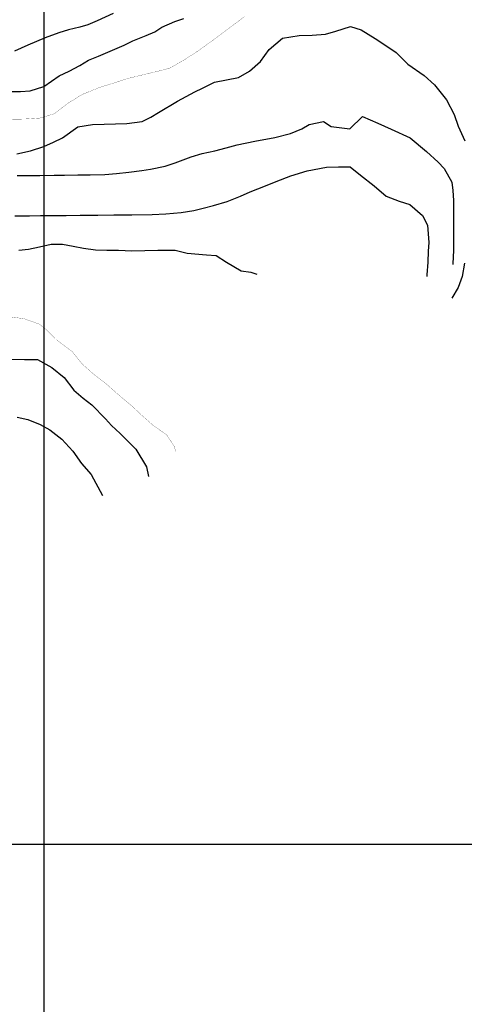
# Model space of a CAD drawing. Extents: x 269509 to 285703, y 6678915 to 6690958.
# Drawn here: x 272348 to 272454, y 6679877 to 6680112 of the extents above; entities that cross this region are included whole.
import ezdxf

# ---------------------------------------------------------------- set-up
doc = ezdxf.new("R2010")
doc.units = 0
doc.header["$MEASUREMENT"] = 0
doc.layers.add('12', color=7, linetype='CONTINUOUS')
doc.layers.add('31', color=7, linetype='CONTINUOUS')

msp = doc.modelspace()

# ---------------------------------------------------------------- linework, layer by layer
at = {"layer": '12', "color": 253, "linetype": 'Continuous'}
for p, q in [((272353.91, 6680314.94, 200), (272353.91, 6678914.94, 200)), ((272753.91, 6679914.94, 200), (271353.91, 6679914.94, 200))]:
    msp.add_line(p, q, dxfattribs=at)
at = {"layer": '31', "color": 30, "linetype": 'Continuous'}
for points, elevation in [([(272344.97, 6680094.92), (272348.3, 6680094.95), (272350.63, 6680095.09), (272353.91, 6680096.14), (272357.59, 6680098.65), (272359.93, 6680099.76), (272362.51, 6680101.17), (272364.53, 6680102.42), (272366.93, 6680103.34), (272369.76, 6680104.59), (272373.06, 6680105.99), (272375.15, 6680107.03), (272378.33, 6680108.29), (272380.38, 6680109.18), (272382.11, 6680110.29), (272385.17, 6680111.66), (272387.36, 6680112.35)], 58), ([(272370.42, 6680113.58), (272366.64, 6680111.8), (272364.43, 6680110.88), (272362.49, 6680110.28), (272359.79, 6680109.66), (272357.49, 6680108.9)], 56), ([(272347.45, 6680080), (272350.75, 6680080.75), (272353.88, 6680081.8), (272356.21, 6680082.79), (272358.35, 6680083.88), (272362.03, 6680086.5), (272365.51, 6680087.04), (272368.31, 6680087.12), (272371, 6680087.19), (272373.68, 6680087.24), (272377.37, 6680087.74), (272379.45, 6680088.8), (272381.31, 6680089.88), (272385.84, 6680092.58), (272389.94, 6680094.87), (272391.8, 6680095.69), (272394.66, 6680097.15), (272397.5, 6680097.74), (272400.38, 6680098.3), (272402.98, 6680099.76), (272405.6, 6680102.12), (272407.7, 6680104.98), (272410.86, 6680107.63), (272414.88, 6680108.31), (272417.98, 6680108.37), (272421.17, 6680108.6), (272423.59, 6680109.32), (272427.1, 6680110.49), (272429.65, 6680109.68), (272433.05, 6680107.61), (272436.3, 6680105.44), (272438.07, 6680104.21), (272440.83, 6680101.46), (272444.7, 6680098.77), (272447.19, 6680096.48), (272450.09, 6680092.94), (272451.91, 6680089.38), (272452.88, 6680086.63), (272454.44, 6680083.16)], 62), ([(272357.49, 6680108.9), (272354.21, 6680107.71), (272350.09, 6680105.96), (272346.93, 6680104.56)], 56), ([(272347.57, 6680074.82), (272350.67, 6680074.85), (272352.98, 6680074.87), (272356.38, 6680074.9), (272358.81, 6680074.93), (272361.98, 6680074.96), (272364.96, 6680074.99), (272368.5, 6680075.07), (272371.25, 6680075.35), (272374.16, 6680075.65), (272377.32, 6680076.05), (272379.4, 6680076.33), (272382.91, 6680077.03), (272385.24, 6680077.89), (272389.11, 6680079.31), (272391.74, 6680080.1), (272394.77, 6680080.76), (272397.47, 6680081.45), (272400.07, 6680082.15), (272404.3, 6680083.07), (272409.03, 6680083.95), (272412.82, 6680084.91), (272415.49, 6680085.97), (272417.26, 6680087.05), (272420.7, 6680087.76), (272422.54, 6680086.57), (272426.94, 6680085.99), (272429.99, 6680088.98), (272433.66, 6680087.33), (272436.84, 6680085.95), (272441.37, 6680083.84), (272445.29, 6680080.59), (272448.09, 6680078.05), (272449.51, 6680076.49), (272451.3, 6680073.27), (272451.55, 6680071.26), (272451.71, 6680068.83), (272451.72, 6680065.37), (272451.75, 6680062.22), (272451.76, 6680059), (272451.76, 6680056.9), (272451.6, 6680053.8), (272451.59, 6680053.55)], 64), ([(272347.01, 6680065.17), (272350.5, 6680065.23), (272353.14, 6680065.25), (272355.99, 6680065.28), (272359.22, 6680065.31), (272362.58, 6680065.32), (272366.76, 6680065.36), (272370.63, 6680065.4), (272374.88, 6680065.46), (272379.76, 6680065.53), (272383.07, 6680065.68), (272386.72, 6680065.99), (272389.72, 6680066.48), (272391.91, 6680067.01), (272394.38, 6680067.66), (272397.7, 6680068.66), (272400.86, 6680069.92), (272403.21, 6680070.91), (272406.83, 6680072.36), (272409.39, 6680073.42), (272412.91, 6680074.75), (272416.81, 6680075.99), (272421.41, 6680076.8), (272424.3, 6680076.88), (272427.05, 6680076.88), (272429.5, 6680074.91), (272432.76, 6680072.33), (272435.65, 6680069.91), (272438.76, 6680068.73), (272441.29, 6680067.92), (272444.32, 6680065.25), (272445.53, 6680062.95), (272445.8, 6680058.85), (272445.68, 6680056.73), (272445.56, 6680054.16), (272445.34, 6680051.1), (272445.34, 6680050.73)], 66), ([(272347.95, 6680056.99), (272350.21, 6680057.22), (272352.87, 6680057.75), (272355.64, 6680058.41), (272358.34, 6680058.43), (272360.89, 6680057.92), (272363.37, 6680057.48), (272366.22, 6680057.05), (272368.93, 6680056.98), (272371.73, 6680056.96), (272374.9, 6680056.86), (272381.14, 6680056.96), (272385.23, 6680057), (272388.15, 6680056.29), (272392.72, 6680055.85), (272395.03, 6680055.73), (272397.54, 6680054.14), (272401.06, 6680052.09), (272403.3, 6680051.76), (272404.79, 6680051.22)], 68), ([(272454.33, 6680053.87), (272453.76, 6680050.7), (272452.84, 6680048.03), (272451.31, 6680045.49)], 62), ([(272345.58, 6680030.9), (272349.28, 6680030.89), (272352.36, 6680030.85), (272355.78, 6680028.96), (272358.79, 6680026.56), (272361.08, 6680023.51), (272363.32, 6680021.63), (272365.33, 6680020.03), (272368.6, 6680016.64), (272370.02, 6680015.06), (272372.1, 6680013.18), (272375.86, 6680009.42), (272378.4, 6680005.19), (272378.92, 6680002.89)], 72), ([(272347.52, 6680017.06), (272350.05, 6680016.55), (272353, 6680015.31), (272355.32, 6680014.08), (272358.23, 6680011.84), (272360.81, 6680008.95), (272362.89, 6680006.01), (272365.23, 6680003.38), (272367.87, 6679998.37)], 74)]:
    msp.add_lwpolyline(points, dxfattribs=dict(at, elevation=elevation))
at = {"layer": '31', "color": 230, "linetype": 'Continuous', "const_width": 0.05}
for points, elevation in [([(272367.12, 6680095.85), (272371.27, 6680097.16), (272374.18, 6680098.09), (272381.31, 6680099.8), (272383.98, 6680100.5), (272387.53, 6680102.54), (272390.72, 6680104.61), (272394.83, 6680107.57), (272398.19, 6680110.1), (272400.14, 6680111.55), (272401.75, 6680112.77)], 60), ([(272345.52, 6680088.26), (272349.54, 6680088.35), (272352.94, 6680088.57), (272356.4, 6680089.59), (272359.55, 6680092.03), (272363.02, 6680094.19), (272367.12, 6680095.85)], 60), ([(272345.97, 6680041.03), (272349.12, 6680040.62), (272352.88, 6680039.3), (272354.44, 6680038.02), (272357.08, 6680035.45), (272360.69, 6680032.73), (272362.92, 6680029.93), (272365.76, 6680027.37), (272368.7, 6680025.11), (272371.55, 6680022.59), (272375.18, 6680019.52), (272376.98, 6680017.81), (272379.97, 6680015.15), (272383.28, 6680012.8), (272385.11, 6680009.97), (272385.35, 6680008.87)], 70)]:
    msp.add_lwpolyline(points, dxfattribs=dict(at, elevation=elevation))

# ---------------------------------------------------------------- meshes
at = {"layer": '12', "color": 253, "linetype": 'Continuous'}
mesh = msp.add_polyface(dxfattribs=at)
corners = [(271353.91, 6678914.94, 200), (272753.91, 6678914.94, 200), (271353.91, 6680314.94, 200), (272753.91, 6680314.94, 200)]
mesh.append_faces([[corners[k] for k in face] for face in [(0, 1, 3, 2)]], dxfattribs={"color": 253})

doc.saveas('drawing.dxf')
